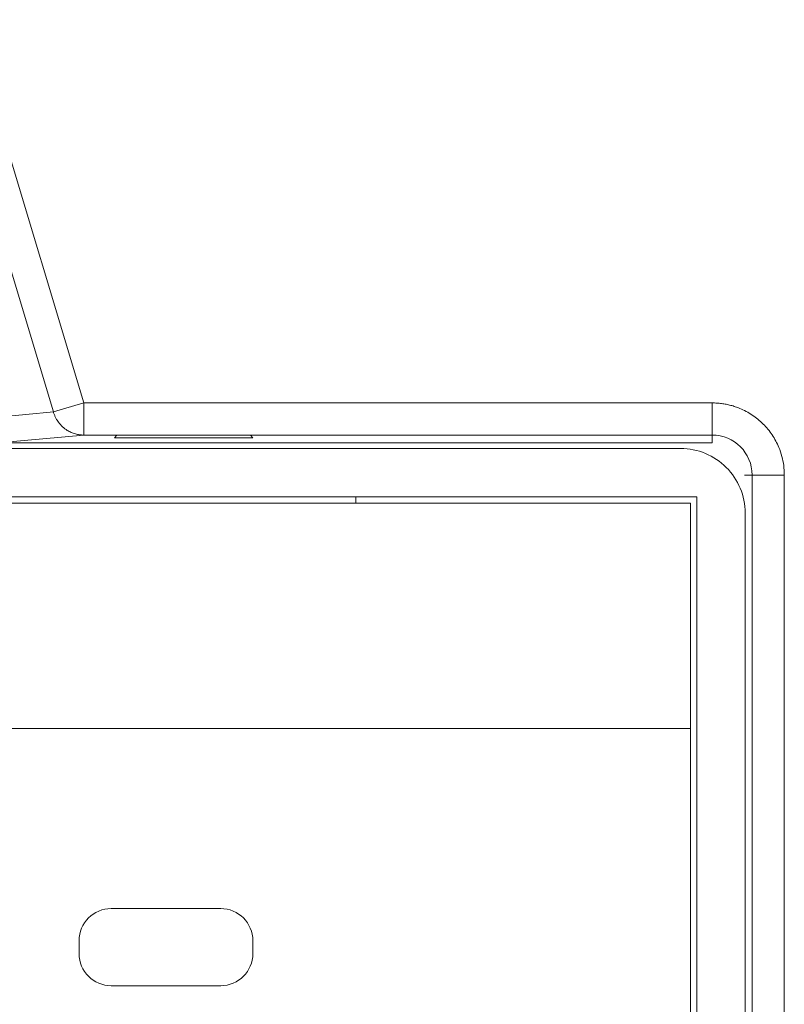
# Model space of a CAD drawing. Extents: x 11608 to 12028, y -1923 to -1626.
# Drawn here: x 11753 to 11759, y -1751 to -1743 of the extents above; entities that cross this region are included whole.
import ezdxf

# ---------------------------------------------------------------- set-up
doc = ezdxf.new("R2010")
doc.units = 0
doc.header["$MEASUREMENT"] = 0
doc.layers.get('0').update_dxf_attribs({"linetype": 'CONTINUOUS'})

msp = doc.modelspace()

# ---------------------------------------------------------------- linework, layer by layer
at = {"linetype": 'Continuous', "lineweight": 0}
for p, q in [((11752.1857, -1743.118), (11753.0791, -1746.0962)), ((11753.3186, -1746.3668), (11753.3374, -1746.348)), ((11753.3374, -1746.348), (11754.3749, -1746.348)), ((11754.3749, -1746.348), (11754.3936, -1746.3668)), ((11757.9624, -1746.4056), (11757.9624, -1746.3462)), ((11750.8335, -1746.4056), (11757.9624, -1746.4056)), ((11754.3936, -1746.3668), (11753.3186, -1746.3668)), ((11758.2731, -1746.6569), (11758.2137, -1746.6569)), ((11755.1942, -1746.8757), (11755.1942, -1746.8257)), ((11757.7936, -1746.8757), (11757.7936, -1748.6257)), ((11757.8436, -1746.8257), (11757.8436, -1773.5757)), ((11758.2186, -1746.9507), (11758.2186, -1773.4507)), ((11757.7936, -1748.6257), (11757.7936, -1758.6257)), ((11753.2936, -1750.0257), (11754.1436, -1750.0257)), ((11753.0436, -1750.3757), (11753.0436, -1750.2757)), ((11754.3936, -1750.2757), (11754.3936, -1750.3757)), ((11754.1436, -1750.6257), (11753.2936, -1750.6257))]:
    msp.add_line(p, q, dxfattribs=at)
at = {"linetype": 'Continuous', "lineweight": 15}
for p, q in [((11752.0291, -1743.4513), (11752.8437, -1746.1668)), ((11752.8437, -1746.1668), (11753.0791, -1746.0962)), ((11753.0791, -1746.0962), (11757.9624, -1746.0962)), ((11753.0791, -1746.0962), (11753.0791, -1746.2715)), ((11757.9624, -1746.0962), (11757.9624, -1746.3462)), ((11752.2668, -1746.22), (11752.8437, -1746.1668)), ((11753.0791, -1746.2715), (11753.0791, -1746.3462)), ((11753.0791, -1746.3462), (11752.4442, -1746.4046)), ((11753.0791, -1746.3462), (11757.9624, -1746.3462)), ((11740.7186, -1746.4507), (11757.7186, -1746.4507)), ((11758.2731, -1746.6569), (11758.2731, -1773.7444)), ((11758.5231, -1746.6569), (11758.2731, -1746.6569)), ((11758.5231, -1746.6569), (11758.5231, -1773.7444)), ((11740.5936, -1746.8257), (11757.8436, -1746.8257)), ((11740.6436, -1746.8757), (11757.7936, -1746.8757)), ((11757.7936, -1748.6257), (11740.6436, -1748.6257))]:
    msp.add_line(p, q, dxfattribs=at)
at = {"linetype": 'Continuous', "lineweight": 0}
for centre, radius, start, end in [((11757.9624, -1746.6569), 0.3107, 360, 90), ((11753.2936, -1750.2757), 0.25, 90, 180), ((11754.1436, -1750.2757), 0.25, 0, 90), ((11753.2936, -1750.3757), 0.25, 180, 270), ((11754.1436, -1750.3757), 0.25, 270, 0)]:
    msp.add_arc(centre, radius, start, end, dxfattribs=at)
at = {"linetype": 'Continuous', "lineweight": 15}
for points, knots in [([(11757.9624, -1746.0962), (11757.9747, -1746.0965), (11757.9992, -1746.0969), (11758.0358, -1746.1006), (11758.0718, -1746.1065), (11758.1075, -1746.1148), (11758.1426, -1746.1255), (11758.1998, -1746.1471), (11758.276, -1746.1875), (11758.3613, -1746.2579), (11758.4317, -1746.3433), (11758.478, -1746.4302), (11758.5055, -1746.5113), (11758.5204, -1746.5835), (11758.5222, -1746.6324), (11758.5231, -1746.6569)], [0, 0, 0, 0, 0.041982, 0.083611, 0.125068, 0.166532, 0.208187, 0.250211, 0.375063, 0.500065, 0.624918, 0.74992, 0.833488, 0.916364, 1, 1, 1, 1]), ([(11757.7186, -1746.4507), (11757.7841, -1746.4507), (11757.8495, -1746.4637), (11757.9705, -1746.5138), (11758.0259, -1746.5508), (11758.1185, -1746.6434), (11758.1555, -1746.6988), (11758.2056, -1746.8198), (11758.2186, -1746.8852), (11758.2186, -1746.9507)], [0, 0, 0, 0, 0.25, 0.25, 0.5, 0.5, 0.75, 0.75, 1, 1, 1, 1])]:
    msp.add_open_spline(points, degree=3, knots=knots, dxfattribs=at)
at = {"linetype": 'Continuous', "lineweight": 0}
msp.add_open_spline([(11752.8437, -1746.1668), (11752.8462, -1746.1746), (11752.8511, -1746.1896), (11752.8607, -1746.2105), (11752.8714, -1746.2294), (11752.8884, -1746.2544), (11752.914, -1746.2828), (11752.9483, -1746.3086), (11752.982, -1746.3264), (11753.0139, -1746.3378), (11753.0465, -1746.3448), (11753.0682, -1746.3457), (11753.0791, -1746.3462)], degree=3, knots=[0, 0, 0, 0, 0.0761521, 0.1481181, 0.2159352, 0.2796975, 0.4326447, 0.5738834, 0.6844172, 0.7924065, 0.8959572, 1, 1, 1, 1], dxfattribs=at)

doc.saveas('drawing.dxf')
